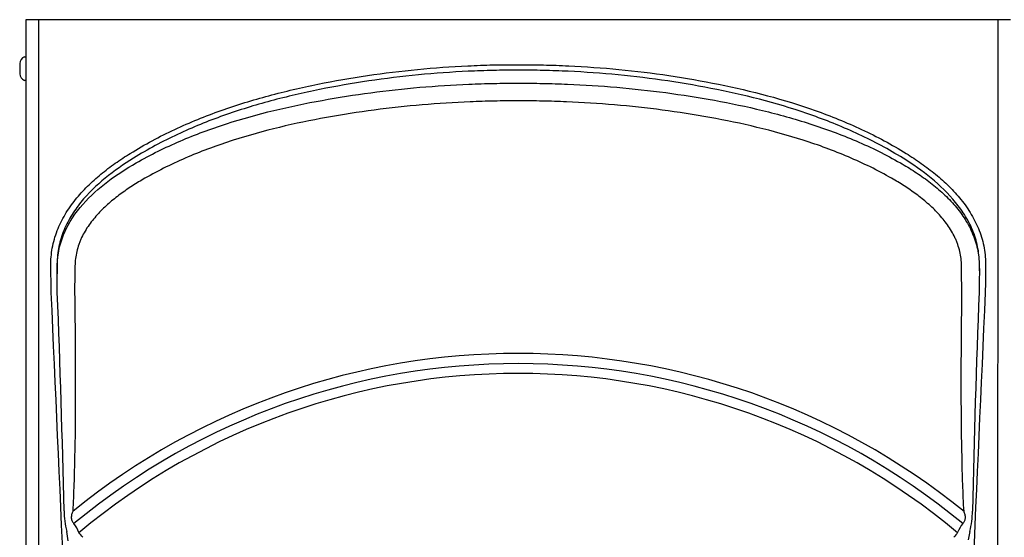
# Model space of a CAD drawing. Units: inches. Extents: x 3.08 to 13.05, y 2.74 to 8.5.
# Drawn here: x 3.11 to 4.92, y 3.67 to 4.62 of the extents above; entities that cross this region are included whole.
import ezdxf

# ---------------------------------------------------------------- set-up
doc = ezdxf.new("R2010")
doc.units = ezdxf.units.IN
doc.header["$MEASUREMENT"] = 0
for name, color, linetype in [('20', 7, 'Continuous'), ('DV1_20', 7, 'Continuous'), ('DV1_Default', 7, 'Continuous')]:
    doc.layers.add(name, color=color, linetype=linetype)

# ---------------------------------------------------------------- blocks, each defined once
blk = doc.blocks.new('SE')
at = {"layer": 'DV1_20', "color": 7, "linetype": 'Continuous'}
for p, q in [((3.1241, 4.302), (3.1241, 4.6231)), ((3.1241, 4.6231), (4.9304, 4.6231)), ((3.1209, 4.555), (3.1231, 4.555)), ((3.1241, 4.5125), (3.1241, 4.554)), ((3.1123, 4.5428), (3.1123, 4.5238)), ((3.1242, 4.5333), (3.1241, 4.5333)), ((3.1231, 4.5115), (3.1209, 4.5115)), ((3.1241, 4.2782), (3.1241, 4.302)), ((3.1241, 2.8296), (3.1241, 4.2782)), ((3.1809, 4.1715), (3.1811, 4.1569)), ((3.1811, 4.1569), (3.1813, 4.1715)), ((3.2136, 4.1564), (3.2131, 4.1229)), ((3.2138, 4.1711), (3.2136, 4.1564)), ((4.8406, 4.1617), (4.8405, 4.1711)), ((4.8412, 4.1228), (4.8406, 4.1617)), ((4.8729, 4.1715), (4.8732, 4.1715)), ((4.8729, 4.1715), (4.8731, 4.1622)), ((4.8731, 4.1622), (4.8732, 4.1715)), ((3.2015, 3.6669), (3.1986, 3.6841)), ((4.8332, 3.6817), (4.8338, 3.6832)), ((4.8555, 3.684), (4.8528, 3.6683))]:
    blk.add_line(p, q, dxfattribs=at)
for centre, radius, start, end in [((3.1284, 4.5407), 0.0162, 117.4583, 172.5501), ((3.1231, 4.554), 0.001, 0, 90), ((3.1284, 4.5258), 0.0162, 187.4499, 242.5417), ((3.1231, 4.5125), 0.001, 270, 0), ((-21.364, 3.159), 24.5643, 1.31238, 2.24881), ((28.5524, 3.1914), 23.698, 177.74726, 178.71847), ((4.0271, 2.7131), 1.2975, 50.928, 129.0544), ((4.0271, 2.7131), 1.2788, 50.3861, 129.6083), ((4.0271, 2.7165), 1.2575, 50.1327, 129.8675), ((3.3583, 3.7236), 0.1645, 180.6869, 193.8983), ((4.7, 3.7232), 0.1605, 345.8614, 359.3526), ((3.1623, 3.6602), 0.0625, 20.1744, 37.6223), ((4.8892, 3.6614), 0.0595, 141.7218, 158.5384)]:
    blk.add_arc(centre, radius, start, end, dxfattribs=at)
for centre, major_axis, start_param, end_param in [((3.233, 3.6673), (-0.0241, 0.0288), -1.366554, -1.047199), ((4.8212, 3.6673), (0.0241, 0.0288), 1.047199, 1.366554)]:
    blk.add_ellipse(centre, major_axis=major_axis, ratio=0.00133, start_param=start_param, end_param=end_param, dxfattribs=at)
for points, knots in [([(3.1466, 4.6231), (3.1467, 4.324), (3.1469, 4.025), (3.1471, 3.7259), (3.1473, 3.4268), (3.1476, 3.1277), (3.1478, 2.8285)], [0, 0, 0, 0, 0.445751, 0.445751, 0.445751, 1, 1, 1, 1]), ([(4.9064, 2.8285), (4.9066, 3.1277), (4.9069, 3.4268), (4.9073, 4.025), (4.9075, 4.324), (4.9076, 4.6231)], [0, 0, 0, 0, 0.5, 0.5, 1, 1, 1, 1]), ([(3.3153, 4.3778), (3.3286, 4.3858), (3.3419, 4.3937), (3.3692, 4.4083), (3.3829, 4.4152), (3.4247, 4.4347), (3.453, 4.4462), (3.5107, 4.4666), (3.5399, 4.4756), (3.5992, 4.4916), (3.6293, 4.4986), (3.7199, 4.5169), (3.7809, 4.5259), (3.8731, 4.5348), (3.9038, 4.5369), (3.95, 4.5391), (3.9654, 4.5397), (3.9963, 4.5404), (4.0117, 4.5405), (4.0271, 4.5405)], [0, 0, 0, 0, 0.0625, 0.0625, 0.125, 0.125, 0.25, 0.25, 0.375, 0.375, 0.5, 0.5, 0.75, 0.75, 0.875, 0.875, 0.9375, 0.9375, 1, 1, 1, 1]), ([(4.0271, 4.5405), (4.0425, 4.5405), (4.058, 4.5403), (4.0888, 4.5396), (4.1042, 4.5391), (4.1504, 4.5369), (4.1812, 4.5347), (4.2426, 4.5288), (4.2731, 4.5251), (4.3341, 4.516), (4.3645, 4.5107), (4.455, 4.4924), (4.5143, 4.4769), (4.6008, 4.4462), (4.6292, 4.4347), (4.6711, 4.4151), (4.685, 4.4082), (4.7123, 4.3936), (4.7256, 4.3857), (4.7388, 4.3777)], [0, 0, 0, 0, 0.0625, 0.0625, 0.125, 0.125, 0.25, 0.25, 0.375, 0.375, 0.5, 0.5, 0.75, 0.75, 0.875, 0.875, 0.9375, 0.9375, 1, 1, 1, 1]), ([(4.0271, 4.5304), (4.0118, 4.5304), (3.9965, 4.5303), (3.9659, 4.5296), (3.9506, 4.529), (3.9048, 4.5269), (3.8743, 4.5247), (3.783, 4.5159), (3.7225, 4.507), (3.6325, 4.4888), (3.6027, 4.4819), (3.5439, 4.4661), (3.5149, 4.4572), (3.4577, 4.4369), (3.4296, 4.4255), (3.3882, 4.4061), (3.3745, 4.3993), (3.3475, 4.3848), (3.3343, 4.377), (3.3212, 4.3691)], [0, 0, 0, 0, 0.0625, 0.0625, 0.125, 0.125, 0.25, 0.25, 0.5, 0.5, 0.625, 0.625, 0.75, 0.75, 0.875, 0.875, 0.9375, 0.9375, 1, 1, 1, 1]), ([(4.733, 4.3689), (4.7199, 4.3769), (4.7067, 4.3847), (4.6796, 4.3992), (4.6659, 4.4061), (4.6243, 4.4255), (4.5961, 4.4369), (4.5103, 4.4674), (4.4515, 4.4827), (4.3617, 4.5009), (4.3316, 4.5061), (4.2711, 4.5151), (4.2408, 4.5188), (4.1799, 4.5247), (4.1494, 4.5269), (4.1036, 4.529), (4.0883, 4.5296), (4.0577, 4.5303), (4.0424, 4.5304), (4.0271, 4.5304)], [0, 0, 0, 0, 0.0625, 0.0625, 0.125, 0.125, 0.25, 0.25, 0.5, 0.5, 0.625, 0.625, 0.75, 0.75, 0.875, 0.875, 0.9375, 0.9375, 1, 1, 1, 1]), ([(3.3261, 4.3603), (3.3393, 4.3677), (3.3526, 4.3749), (3.3796, 4.3882), (3.3932, 4.3945), (3.4347, 4.4122), (3.4629, 4.4227), (3.5491, 4.4505), (3.6078, 4.4643), (3.7264, 4.4858), (3.7863, 4.4938), (3.8764, 4.5015), (3.9065, 4.5034), (3.9517, 4.5053), (3.9668, 4.5058), (3.9969, 4.5064), (4.012, 4.5065), (4.0271, 4.5066)], [0, 0, 0, 0, 0.0625, 0.0625, 0.125, 0.125, 0.25, 0.25, 0.5, 0.5, 0.75, 0.75, 0.875, 0.875, 0.9375, 0.9375, 1, 1, 1, 1]), ([(4.0271, 4.5066), (4.0422, 4.5065), (4.0573, 4.5064), (4.0874, 4.5058), (4.1025, 4.5053), (4.1476, 4.5034), (4.1777, 4.5016), (4.2679, 4.4938), (4.3276, 4.4859), (4.4166, 4.4697), (4.4462, 4.4636), (4.5047, 4.4493), (4.5337, 4.4413), (4.5909, 4.4228), (4.6193, 4.4124), (4.6609, 4.3945), (4.6746, 4.3882), (4.7017, 4.3749), (4.7149, 4.3677), (4.7281, 4.3603)], [0, 0, 0, 0, 0.0625, 0.0625, 0.125, 0.125, 0.25, 0.25, 0.5, 0.5, 0.625, 0.625, 0.75, 0.75, 0.875, 0.875, 0.9375, 0.9375, 1, 1, 1, 1]), ([(4.0271, 4.4741), (4.0124, 4.474), (3.9976, 4.474), (3.9682, 4.4734), (3.9534, 4.4729), (3.9093, 4.4711), (3.8799, 4.4692), (3.7918, 4.4617), (3.7334, 4.454), (3.6174, 4.4331), (3.5601, 4.4198), (3.4758, 4.3928), (3.4482, 4.3827), (3.4077, 4.3653), (3.3943, 4.3592), (3.3679, 4.3463), (3.355, 4.3392), (3.3421, 4.3321)], [0, 0, 0, 0, 0.0625, 0.0625, 0.125, 0.125, 0.25, 0.25, 0.5, 0.5, 0.75, 0.75, 0.875, 0.875, 0.9375, 0.9375, 1, 1, 1, 1]), ([(4.7121, 4.3321), (4.6992, 4.3392), (4.6863, 4.3463), (4.6598, 4.3593), (4.6464, 4.3654), (4.6057, 4.3828), (4.578, 4.3929), (4.5221, 4.4108), (4.4937, 4.4186), (4.4365, 4.4324), (4.4077, 4.4384), (4.3207, 4.454), (4.2623, 4.4617), (4.1742, 4.4692), (4.1449, 4.4711), (4.1007, 4.4729), (4.086, 4.4734), (4.0566, 4.474), (4.0418, 4.474), (4.0271, 4.4741)], [0, 0, 0, 0, 0.0625, 0.0625, 0.125, 0.125, 0.25, 0.25, 0.375, 0.375, 0.5, 0.5, 0.75, 0.75, 0.875, 0.875, 0.9375, 0.9375, 1, 1, 1, 1]), ([(3.1695, 4.1711), (3.1693, 4.1822), (3.1702, 4.1932), (3.1732, 4.2095), (3.1744, 4.2148), (3.1774, 4.2255), (3.1792, 4.2308), (3.1852, 4.2463), (3.1901, 4.2562), (3.1985, 4.2705), (3.2015, 4.2751), (3.2079, 4.2842), (3.2112, 4.2886), (3.2216, 4.3015), (3.229, 4.3096), (3.2446, 4.3251), (3.2528, 4.3324), (3.2698, 4.3464), (3.2786, 4.3531), (3.2967, 4.3659), (3.3059, 4.372), (3.3153, 4.3778)], [0, 0, 0, 0, 0.125, 0.125, 0.1875, 0.1875, 0.25, 0.25, 0.375, 0.375, 0.4375, 0.4375, 0.5, 0.5, 0.625, 0.625, 0.75, 0.75, 0.875, 0.875, 1, 1, 1, 1]), ([(4.7388, 4.3777), (4.7482, 4.3719), (4.7574, 4.3658), (4.7755, 4.353), (4.7843, 4.3463), (4.8013, 4.3323), (4.8095, 4.325), (4.8251, 4.3095), (4.8325, 4.3015), (4.8428, 4.2886), (4.8462, 4.2842), (4.8525, 4.275), (4.8555, 4.2704), (4.864, 4.2562), (4.8689, 4.2463), (4.8749, 4.2308), (4.8766, 4.2255), (4.8796, 4.2148), (4.8809, 4.2094), (4.8838, 4.1932), (4.8847, 4.1822), (4.8846, 4.1711)], [0, 0, 0, 0, 0.125, 0.125, 0.25, 0.25, 0.375, 0.375, 0.5, 0.5, 0.5625, 0.5625, 0.625, 0.625, 0.75, 0.75, 0.8125, 0.8125, 0.875, 0.875, 1, 1, 1, 1]), ([(3.3212, 4.3691), (3.3032, 4.3578), (3.2857, 4.3457), (3.2531, 4.3189), (3.2379, 4.3043), (3.218, 4.2798), (3.2118, 4.2711), (3.2008, 4.253), (3.1961, 4.2435), (3.1883, 4.2238), (3.1854, 4.2135), (3.1825, 4.1979), (3.1818, 4.1927), (3.181, 4.1822), (3.1808, 4.1768), (3.1809, 4.1715)], [0, 0, 0, 0, 0.25, 0.25, 0.5, 0.5, 0.625, 0.625, 0.75, 0.75, 0.875, 0.875, 0.9375, 0.9375, 1, 1, 1, 1]), ([(3.1813, 4.1715), (3.1813, 4.1741), (3.1814, 4.1768), (3.1817, 4.182), (3.182, 4.1846), (3.1829, 4.1923), (3.1837, 4.1974), (3.187, 4.2125), (3.1902, 4.2224), (3.2027, 4.2513), (3.2143, 4.2685), (3.242, 4.2999), (3.2575, 4.3137), (3.2905, 4.3387), (3.308, 4.3499), (3.3261, 4.3603)], [0, 0, 0, 0, 0.03125, 0.03125, 0.0625, 0.0625, 0.125, 0.125, 0.25, 0.25, 0.5, 0.5, 0.75, 0.75, 1, 1, 1, 1]), ([(4.7281, 4.3603), (4.7326, 4.3577), (4.7371, 4.3551), (4.746, 4.3496), (4.7504, 4.3469), (4.7635, 4.3383), (4.772, 4.3324), (4.7885, 4.3199), (4.7965, 4.3134), (4.8118, 4.2994), (4.8192, 4.2921), (4.833, 4.2763), (4.8393, 4.2681), (4.8507, 4.2508), (4.8557, 4.2417), (4.8619, 4.2272), (4.8638, 4.2223), (4.867, 4.2125), (4.8683, 4.2075), (4.8716, 4.1923), (4.8728, 4.182), (4.8729, 4.1715)], [0, 0, 0, 0, 0.0625, 0.0625, 0.125, 0.125, 0.25, 0.25, 0.375, 0.375, 0.5, 0.5, 0.625, 0.625, 0.75, 0.75, 0.8125, 0.8125, 0.875, 0.875, 1, 1, 1, 1]), ([(4.8732, 4.1715), (4.8733, 4.1768), (4.8731, 4.1822), (4.8722, 4.1927), (4.8715, 4.1979), (4.8687, 4.2134), (4.8657, 4.2237), (4.858, 4.2435), (4.8532, 4.2529), (4.8423, 4.271), (4.8361, 4.2797), (4.8161, 4.3042), (4.801, 4.3188), (4.7684, 4.3456), (4.751, 4.3577), (4.733, 4.3689)], [0, 0, 0, 0, 0.0625, 0.0625, 0.125, 0.125, 0.25, 0.25, 0.375, 0.375, 0.5, 0.5, 0.75, 0.75, 1, 1, 1, 1]), ([(3.3421, 4.3321), (3.3343, 4.3276), (3.3266, 4.3229), (3.3115, 4.3132), (3.3041, 4.3081), (3.2897, 4.2974), (3.2827, 4.2919), (3.2693, 4.2801), (3.2628, 4.2739), (3.2536, 4.264), (3.2506, 4.2606), (3.2449, 4.2536), (3.2422, 4.2501), (3.2344, 4.2391), (3.2298, 4.2314), (3.225, 4.2211), (3.2241, 4.2191), (3.2224, 4.2149), (3.2216, 4.2128), (3.2193, 4.2064), (3.2181, 4.2021), (3.215, 4.1891), (3.2139, 4.1802), (3.2138, 4.1711)], [0, 0, 0, 0, 0.125, 0.125, 0.25, 0.25, 0.375, 0.375, 0.5, 0.5, 0.5625, 0.5625, 0.625, 0.625, 0.75, 0.75, 0.78125, 0.78125, 0.8125, 0.8125, 0.875, 0.875, 1, 1, 1, 1]), ([(4.8405, 4.1711), (4.8403, 4.1802), (4.8392, 4.1891), (4.8362, 4.2021), (4.8349, 4.2064), (4.8326, 4.2128), (4.8318, 4.2149), (4.8301, 4.2191), (4.8292, 4.2211), (4.8244, 4.2314), (4.8198, 4.2391), (4.812, 4.2501), (4.8093, 4.2536), (4.8036, 4.2606), (4.8006, 4.264), (4.7914, 4.2739), (4.7849, 4.2801), (4.7715, 4.2919), (4.7645, 4.2974), (4.7501, 4.3081), (4.7427, 4.3132), (4.7276, 4.3229), (4.7199, 4.3276), (4.7121, 4.3321)], [0, 0, 0, 0, 0.125, 0.125, 0.1875, 0.1875, 0.21875, 0.21875, 0.25, 0.25, 0.375, 0.375, 0.4375, 0.4375, 0.5, 0.5, 0.625, 0.625, 0.75, 0.75, 0.875, 0.875, 1, 1, 1, 1]), ([(3.1813, 4.1229), (3.1813, 4.1312), (3.1812, 4.1395), (3.1812, 4.1479), (3.1811, 4.1509), (3.1811, 4.1539), (3.1811, 4.1569)], [0, 0, 0, 0, 0.735176, 0.735176, 0.735176, 1, 1, 1, 1]), ([(4.8731, 4.1622), (4.873, 4.1538), (4.8729, 4.1455), (4.8729, 4.1372), (4.8729, 4.1324), (4.8728, 4.1276), (4.8728, 4.1229)], [0, 0, 0, 0, 0.635948, 0.635948, 0.635948, 1, 1, 1, 1]), ([(4.8846, 4.1711), (4.8844, 4.1627), (4.8843, 4.1544), (4.8842, 4.1461), (4.8841, 4.1382), (4.884, 4.1302), (4.8839, 4.1223)], [0, 0, 0, 0, 0.511806, 0.511806, 0.511806, 1, 1, 1, 1]), ([(3.2131, 4.1229), (3.2136, 4.0894), (3.2139, 4.0558), (3.2144, 3.9888), (3.2145, 3.9553), (3.2142, 3.8883), (3.2139, 3.8547), (3.2128, 3.8045), (3.2124, 3.7877), (3.2112, 3.7542), (3.2105, 3.7375), (3.2096, 3.7207)], [0, 0, 0, 0, 0.25, 0.25, 0.5, 0.5, 0.75, 0.75, 0.875, 0.875, 1, 1, 1, 1]), ([(4.8449, 3.7205), (4.844, 3.7372), (4.8432, 3.754), (4.842, 3.7875), (4.8416, 3.8043), (4.8405, 3.8546), (4.8401, 3.8881), (4.8398, 3.9552), (4.8399, 3.9887), (4.8403, 4.0558), (4.8407, 4.0893), (4.8412, 4.1228)], [0, 0, 0, 0, 0.125, 0.125, 0.25, 0.25, 0.5, 0.5, 0.75, 0.75, 1, 1, 1, 1]), ([(3.2096, 3.7207), (3.2088, 3.7188), (3.2081, 3.7169), (3.2074, 3.7139), (3.2072, 3.7129), (3.207, 3.7108), (3.207, 3.7098), (3.2071, 3.7077), (3.2073, 3.7067), (3.2079, 3.7048), (3.2083, 3.7038), (3.2096, 3.7012), (3.2107, 3.6997), (3.2118, 3.6983)], [0, 0, 0, 0, 0.25, 0.25, 0.375, 0.375, 0.5, 0.5, 0.625, 0.625, 0.75, 0.75, 1, 1, 1, 1]), ([(4.8425, 3.6983), (4.8436, 3.6996), (4.8448, 3.7011), (4.8461, 3.7037), (4.8465, 3.7046), (4.8471, 3.7065), (4.8473, 3.7075), (4.8475, 3.7095), (4.8475, 3.7106), (4.8473, 3.7126), (4.8471, 3.7136), (4.8464, 3.7166), (4.8457, 3.7186), (4.8449, 3.7205)], [0, 0, 0, 0, 0.25, 0.25, 0.375, 0.375, 0.5, 0.5, 0.625, 0.625, 0.75, 0.75, 1, 1, 1, 1])]:
    blk.add_open_spline(points, degree=3, knots=knots, dxfattribs=at)
for points in [[(3.1702, 4.1223), (3.17, 4.1385), (3.1697, 4.1548), (3.1695, 4.1711)], [(3.217, 3.0717), (3.2015, 3.4219), (3.1859, 3.7721), (3.1702, 4.1223)], [(4.8839, 4.1223), (4.8682, 3.7721), (4.8526, 3.4219), (4.8372, 3.0717)]]:
    blk.add_open_spline(points, degree=3, dxfattribs=at)
at = {"layer": 'DV1_Default', "color": 7, "linetype": 'Continuous'}
blk.add_line((3.1241, 4.5333), (3.1241, 4.5333), dxfattribs=at)

msp = doc.modelspace()

# ---------------------------------------------------------------- block references
at = {"layer": '20'}
msp.add_blockref('SE', (0, 0), dxfattribs=at)

doc.saveas('drawing.dxf')
